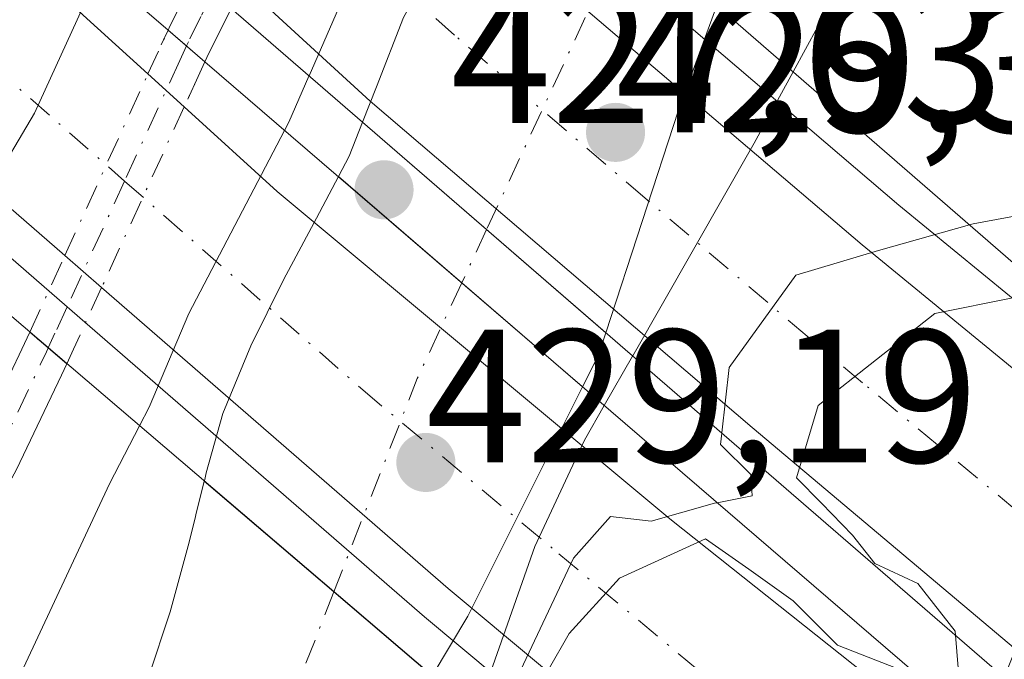
# Model space of a CAD drawing. Units: metres. Extents: x 593521 to 596954, y 4749889 to 4752249.
# Drawn here: x 595043 to 595095, y 4751694 to 4751728 of the extents above; entities that cross this region are included whole.
import ezdxf

# ---------------------------------------------------------------- set-up
doc = ezdxf.new("R2010")
doc.units = ezdxf.units.M
doc.header["$MEASUREMENT"] = 0
doc.linetypes.add('DGN Style 4', pattern=[2.6384748266838614, 1.318413404963828, -0.6592067024819142, 0.001648016756204785, -0.6592067024819142])
for name, color, linetype, lineweight in [('Arcén (en calzada doble)', 91, 'Continuous', 13), ('Camino Cxs', 7, 'Continuous', 0), ('Camino eje', 30, 'DGN Style 4', 13), ('Camino oculto Cxs', 7, 'DGN Style 4', 0), ('Camino oculto eje', 9, 'DGN Style 4', 0), ('Carretera de calzada doble Cxs', 1, 'Continuous', 13), ('Carretera de calzada doble eje', 1, 'DGN Style 4', 0), ('Corriente natural Cxs', 4, 'Continuous', 13), ('Corriente natural eje', 4, 'DGN Style 4', 0), ('Corriente natural eje oculto', 9, 'DGN Style 4', 0), ('Corriente natural oculto Cxs', 9, 'Continuous', 13), ('Curva de nivel normal', 30, 'Continuous', 0), ('Núcleo urbano CxS', 7, 'Continuous', 0), ('Pista no pavimentada Cxs', 111, 'Continuous', 0), ('Pista no pavimentada eje', 91, 'DGN Style 4', 0), ('Puente Cxs', 1, 'Continuous', 13), ('Punto de cota en terreno', 7, 'Continuous', 0), ('Rótulo de punto de cota en construcción', 7, 'Continuous', 0), ('Rótulo de punto de cota en terreno', 7, 'Continuous', 0), ('Suelo desnudo CxS', 253, 'Continuous', 0)]:
    doc.layers.add(name, color=color, linetype=linetype, lineweight=lineweight)
doc.styles.add('Style-Arial', font='txt')

# ---------------------------------------------------------------- blocks, each defined once
blk = doc.blocks.new('*U29')
at = {"layer": 'Suelo desnudo CxS', "color": 253, "linetype": 'Continuous', "lineweight": 0}
for points in [[(595049.3501000004, 4751692.9901, 427.4856), (595050.4901000002, 4751696.440099999, 427.9179000000004), (595051.4401000004, 4751699.9301, 428.4043999999994), (595051.8037, 4751701.3969, 428.5978000000032), (595051.8470000001, 4751701.571599999, 428.6187000000064), (595052.2882000003, 4751703.351600001, 428.7679000000062), (595052.3101000005, 4751703.440099999, 428.7728000000062), (595052.3901000004, 4751703.780099999, 428.7936000000045), (595053.2702000003, 4751706.920100001, 429.0341000000044), (595054.7401000002, 4751710.5001, 429.0475000000006), (595056.4700999996, 4751713.9801, 429.0095000000001), (595058.2200999996, 4751717.2401, 429.2158000000054), (595059.3685, 4751719.4235, 429.0139999999956), (595059.9401000004, 4751720.5101, 428.9085999999952), (595060.6423000004, 4751722.2948, 428.8418999999994), (595061.3801999995, 4751724.170100001, 428.7468999999983), (595062.8000999996, 4751727.8301, 428.7531000000017), (595065.7701000003, 4751733.200099999, 428.2372999999934), (595068.3077999996, 4751738.043099999, 428.3350999999967), (595068.6101000002, 4751738.620100001, 428.3767999999982), (595068.9101, 4751739.3301, 428.4330000000046), (595071.0102000004, 4751744.350099999, 428.403999999995), (595073.4101, 4751750.090100001, 428.4443000000028)], [(595087.8400999998, 4751751.8201, 427.4464000000008), (595086.8800999997, 4751748.4101, 427.4170000000013), (595085.0401, 4751743.470100001, 427.4588999999978), (595082.9301000005, 4751738.1501, 427.2715000000026), (595079.3561000006, 4751728.452500001, 427.2559999999939), (595077.3229, 4751722.935799999, 427.999100000001), (595073.4857999999, 4751711.1845, 427.6218999999983), (595073.0897000004, 4751709.971200001, 427.4896000000008), (595072.2654999997, 4751708.323000001, 427.2771999999969), (595066.2104000002, 4751696.2128, 429.6126999999979), (595064.3282000005, 4751693.075800001, 428.6232000000019), (595061.8447000004, 4751688.936699999, 427.0443999999989), (595053.9073000001, 4751677.295100001, 427.2606999999989), (595051.9439000003, 4751673.8871, 427.3087999999989), (595051.7253999999, 4751673.5078, 427.3359999999957), (595047.6349, 4751666.407299999, 427.2657000000036), (595046.8957000002, 4751665.124199999, 427.3053000000073)]]:
    blk.add_polyline3d(points, dxfattribs=at)
blk = doc.blocks.new('5PATER')
at = {"layer": 'Suelo desnudo CxS', "linetype": 'Continuous', "lineweight": 0}
h = blk.add_hatch(color=51, dxfattribs=at)
edge = h.paths.add_edge_path()
edge.add_ellipse((0, 0), major_axis=(-0.1095731443231308, -0.1110710700762829), ratio=0.9994222409660322, start_angle=0, end_angle=360)

msp = doc.modelspace()

# ---------------------------------------------------------------- linework, layer by layer
at = {"layer": 'Arcén (en calzada doble)', "color": 91, "linetype": 'Continuous', "lineweight": 13}
for points in [[(595040.4101, 4751762.390100001, 440.7838000000047), (595055.1201, 4751748.5101, 436.0553000000073), (595060.0824999996, 4751743.838099999, 436.4584000000032), (595074.2600999996, 4751730.4901, 432.9619999999995), (595088.9600999998, 4751717.9101, 435.0706999999966), (595100.6401000004, 4751708.340100001, 440.2165999999997), (595103.9600999998, 4751705.630100001, 440.6643999999943), (595119.6901000004, 4751693.3301, 441.4192000000039), (595135.8000999996, 4751681.520099999, 442.7709999999934), (595156.6700999998, 4751667.170100001, 443.1882999999943)], [(595163.3501000004, 4751622.8101, 445.1417999999976), (595133.4600999998, 4751642.090100001, 444.110400000005), (595117.0301000001, 4751653.590100001, 443.4581000000035), (595099.0701000001, 4751667.270099999, 442.8003999999929), (595086.9801000003, 4751677.040100001, 442.1895999999979), (595083.1001000004, 4751680.170100001, 441.7700000000041), (595063.9101, 4751696.1801, 439.1686999999947), (595045.0444999998, 4751712.551899999, 433.6478000000062), (595035.0100999996, 4751721.2601, 440.0645999999979), (595029.4600999998, 4751726.090100001, 440.1379000000015), (595014.1700999998, 4751740.690099999, 439.7796999999992), (594996.5000999998, 4751758.4301, 439.4587999999931)]]:
    msp.add_polyline3d(points, dxfattribs=at)
at = {"layer": 'Camino Cxs', "color": 7, "linetype": 'Continuous', "lineweight": 0, "extrusion": (-0.8786578844881372, 0.4350498990968248, 0.1967025859582788), "elevation": 1544477.569243309, "flags": 128}
msp.add_lwpolyline([(-4522371.795993137, -309416.3527591327), (-4522372.031967072, -309416.3817250337), (-4522374.937441327, -309416.3749935215)], dxfattribs=at)
at = {"layer": 'Camino Cxs', "color": 7, "linetype": 'Continuous', "lineweight": 0, "extrusion": (-0.8926068443220407, 0.4350646263986087, 0.1182023363816782), "elevation": 1536210.799561647, "flags": 128}
msp.add_lwpolyline([(-4532084.054790926, -182431.9269434146), (-4532081.164711048, -182432.0450715482), (-4532080.92414218, -182432.0074075056)], dxfattribs=at)
at = {"layer": 'Camino Cxs', "color": 7, "linetype": 'Continuous', "lineweight": 0, "extrusion": (0.6607483983366077, 0.7490456277299992, 0.04839629814540856), "elevation": 3952459.910876909, "flags": 128}
msp.add_lwpolyline([(2697136.695821119, -191076.9463088525), (2697134.136028694, -191077.697489076), (2697134.132200105, -191077.6983901318)], dxfattribs=at)
at = {"layer": 'Camino Cxs', "color": 7, "linetype": 'Continuous', "lineweight": 0}
msp.add_polyline3d([(595053.7030999997, 4751728.297499999, 430.7121999999945), (595052.4243000001, 4751725.705700001, 430.5948999999965), (595052.3229, 4751725.487500001, 430.6322999999975), (595050.3762999997, 4751727.156099999, 431.3834999999963), (595050.4759000001, 4751727.370100001, 431.3551000000007), (595051.7663000004, 4751729.973300001, 431.3616999999941)], close=True, dxfattribs=at)
at = {"layer": 'Camino eje', "color": 30, "linetype": 'DGN Style 4', "lineweight": 13}
msp.add_polyline3d([(595052.7345000004, 4751729.135500001, 430.8469999999944), (595052.1136999996, 4751727.8825, 430.7734999999957), (595051.4502999998, 4751726.537699999, 430.948000000004), (595051.3497000001, 4751726.321699999, 430.980899999995)], dxfattribs=at)
at = {"layer": 'Camino oculto Cxs', "color": 7, "linetype": 'DGN Style 4', "lineweight": 0, "extrusion": (0.8978356748789824, -0.3957029432017002, 0.1931586955229156), "elevation": -1345931.639293781, "flags": 128}
msp.add_lwpolyline([(4588136.810206071, 265408.2893402848), (4588138.5018587, 265408.1651005433), (4588139.348301785, 265408.0732711692)], dxfattribs=at)
at = {"layer": 'Camino oculto Cxs', "color": 7, "linetype": 'DGN Style 4', "lineweight": 0, "extrusion": (0.6607483983366077, 0.7490456277299992, 0.04839629814540856), "elevation": 3952459.910876909, "flags": 128}
msp.add_lwpolyline([(2697136.695821119, -191076.9463088525), (2697134.136028694, -191077.697489076), (2697134.132200105, -191077.6983901318)], dxfattribs=at)
at = {"layer": 'Camino oculto Cxs', "color": 7, "linetype": 'DGN Style 4', "lineweight": 0, "extrusion": (0.9019105201421078, -0.3907741523072499, 0.1839917811902011), "elevation": -1320088.316512143, "flags": 128}
msp.add_lwpolyline([(4596637.06348247, 247542.1261469901), (4596636.21722204, 247542.2479260283), (4596634.445534006, 247542.4401069835)], dxfattribs=at)
at = {"layer": 'Camino oculto Cxs', "color": 7, "linetype": 'DGN Style 4', "lineweight": 0, "extrusion": (0.08159638561283948, 0.1782533174393475, 0.9805956275023809), "elevation": 895987.8121275348, "flags": 128}
msp.add_lwpolyline([(1436707.320663462, -4479503.817664864), (1436707.320663462, -4479514.576618927)], dxfattribs=at)
at = {"layer": 'Camino oculto Cxs', "color": 7, "linetype": 'DGN Style 4', "lineweight": 0, "extrusion": (0.04487459201733441, 0.09815815367099003, 0.9941585627349292), "elevation": 493551.4717875494, "flags": 128}
msp.add_lwpolyline([(1434479.645314346, -4542205.823252716), (1434479.645314346, -4542195.272835882)], dxfattribs=at)
at = {"layer": 'Camino oculto Cxs', "color": 7, "linetype": 'DGN Style 4', "lineweight": 0, "extrusion": (0.1342542239431385, 0.2932837950030697, 0.9465518575028118), "elevation": 1473898.901871927, "flags": 128}
msp.add_lwpolyline([(1436733.557243973, -4323916.585950577), (1436733.557243973, -4323921.281632329)], dxfattribs=at)
at = {"layer": 'Camino oculto Cxs', "color": 7, "linetype": 'DGN Style 4', "lineweight": 0, "extrusion": (0.2414833312157, 0.5282407246537681, 0.8140316563637008), "elevation": 2654094.245499254, "flags": 128}
msp.add_lwpolyline([(1434404.642155601, -3719022.702709365), (1434404.642155601, -3719018.312024179)], dxfattribs=at)
at = {"layer": 'Camino oculto Cxs', "color": 7, "linetype": 'DGN Style 4', "lineweight": 0, "extrusion": (0.03834453629522363, -0.0327261599610628, 0.9987285391889565), "elevation": -132253.9446897758, "flags": 128}
msp.add_lwpolyline([(4000599.194833562, 2628790.095996349), (4000599.194833562, 2628792.670812924)], dxfattribs=at)
at = {"layer": 'Camino oculto Cxs', "color": 7, "linetype": 'DGN Style 4', "lineweight": 0, "extrusion": (0.1980203891237478, 0.4331976639974537, 0.8792768104518786), "elevation": 2176643.087980799, "flags": 128}
msp.add_lwpolyline([(1434279.437740548, -4017200.207684582), (1434279.437740548, -4017199.242559114)], dxfattribs=at)
at = {"layer": 'Camino oculto Cxs', "color": 7, "linetype": 'DGN Style 4', "lineweight": 0}
msp.add_polyline3d([(595045.3821, 4751710.318499999, 434.6297999999952), (595045.0292999997, 4751709.546700001, 435.0895000000019), (595043.0733000003, 4751711.2161, 435.219299999997), (595044.9232999999, 4751715.2575, 433.704700000002), (595049.3145000003, 4751724.850400001, 431.5954999999958), (595050.0186999999, 4751726.388699999, 431.4735999999976), (595050.3762999997, 4751727.156099999, 431.3834999999963), (595052.3229, 4751725.487500001, 430.6322999999975), (595051.9659000002, 4751724.719900001, 430.7519999999931), (595051.2292, 4751723.108300001, 430.9409000000014), (595046.8682000004, 4751713.5691, 432.0795999999973)], close=True, dxfattribs=at)
at = {"layer": 'Camino oculto eje', "color": 9, "linetype": 'DGN Style 4', "lineweight": 0}
msp.add_polyline3d([(595051.3497000001, 4751726.321699999, 430.980899999995), (595050.9927000003, 4751725.553900001, 431.085699999996), (595048.0806999998, 4751719.1887, 431.2669000000024), (595045.0444999998, 4751712.551899999, 433.6478000000062), (595044.4045000002, 4751711.152899999, 434.6016999999993), (595044.0504999999, 4751710.382099999, 434.9416000000056)], dxfattribs=at)
at = {"layer": 'Carretera de calzada doble Cxs', "color": 1, "linetype": 'Continuous', "lineweight": 13, "extrusion": (0.7900016099605833, 0.3790526240073783, 0.4818885394910399), "elevation": 2271451.670491275, "flags": 128}
msp.add_lwpolyline([(4026697.566813962, -1248696.241787644), (4026696.179264002, -1248697.253961897), (4026688.330537495, -1248703.857688469)], dxfattribs=at)
at = {"layer": 'Carretera de calzada doble Cxs', "color": 1, "linetype": 'Continuous', "lineweight": 13, "extrusion": (0.1813340954474361, -0.1649964105873023, 0.969481371828034), "elevation": -675696.3914255967, "flags": 128}
msp.add_lwpolyline([(3915040.029502119, 2673736.875775361), (3915040.029502119, 2673734.205736648)], dxfattribs=at)
at = {"layer": 'Carretera de calzada doble Cxs', "color": 1, "linetype": 'Continuous', "lineweight": 13, "extrusion": (0.3681752695233158, -0.3196356228256649, 0.8730865017466959), "elevation": -1299357.979087455, "flags": 128}
msp.add_lwpolyline([(3978259.819549105, 2327658.520390406), (3978259.819549105, 2327671.872857183)], dxfattribs=at)
at = {"layer": 'Carretera de calzada doble Cxs', "color": 1, "linetype": 'Continuous', "lineweight": 13, "extrusion": (0.4029683541317846, -0.3498415102921614, 0.8457111937563675), "elevation": -1422196.179865857, "flags": 128}
msp.add_lwpolyline([(3978260.316563572, 2254698.579484168), (3978260.316563572, 2254701.624790657)], dxfattribs=at)
at = {"layer": 'Carretera de calzada doble Cxs', "color": 1, "linetype": 'Continuous', "lineweight": 13}
for points in [[(595097.3239000002, 4751700.016899999, 440.8711999999941), (595095.1201, 4751694.4801, 440.9995000000054), (595081.2100999998, 4751706.1801, 437.0439999999944), (595061.0500999996, 4751723.4101, 429.7602999999945), (595054.3426000001, 4751729.570800001, 430.9061999999976), (595052.4365999997, 4751731.3214, 431.2920000000013), (595050.0100999996, 4751733.550100001, 433.6849999999977), (595046.2600999996, 4751737.1801, 438.1426000000066), (595052.9801000003, 4751745.770099999, 438.059500000003), (595056.5800999999, 4751742.290100001, 436.7160000000004), (595057.4884000003, 4751741.481799999, 436.1006999999955), (595059.4493000006, 4751739.736600001, 436.0721000000049), (595069.9401000004, 4751730.4001, 431.5671000000002), (595087.0301000001, 4751715.8201, 436.149900000004), (595099.5301000001, 4751705.5601, 440.6024000000034)], [(595090.4436999997, 4751683.6873, 441.8885000000009), (595087.9101, 4751678.8101, 442.2225999999937), (595084.3501000004, 4751681.6801, 441.976800000004), (595065.1700999998, 4751697.6801, 438.8064000000013), (595046.8682000004, 4751713.5691, 432.0795999999973), (595044.9232999999, 4751715.2575, 433.704700000002), (595036.1201, 4751722.9001, 440.2149000000064), (595042.0100999996, 4751731.590100001, 438.2688000000053), (595043.0500999996, 4751730.550100001, 437.381899999993), (595049.3145000003, 4751724.850400001, 431.5954999999958), (595051.2292, 4751723.108300001, 430.9409000000014), (595056.1401000004, 4751718.640100001, 430.0054999999993), (595076.8701, 4751701.360099999, 437.8260000000009), (595092.9801000003, 4751688.5701, 441.491599999994)]]:
    msp.add_polyline3d(points, close=True, dxfattribs=at)
for points in [[(595059.4493000006, 4751739.736600001, 436.0721000000049), (595069.9401000004, 4751730.4001, 431.5671000000002), (595087.0301000001, 4751715.8201, 436.149900000004), (595099.5301000001, 4751705.5601, 440.6024000000034)], [(595095.1201, 4751694.4801, 440.9995000000054), (595081.2100999998, 4751706.1801, 437.0439999999944), (595061.0500999996, 4751723.4101, 429.7602999999945), (595054.3426000001, 4751729.570800001, 430.9061999999976)], [(595051.2291000001, 4751723.108300001, 430.9409000000014), (595056.1401000004, 4751718.640100001, 430.0054999999993), (595076.8701, 4751701.360099999, 437.8260000000009), (595092.9801000003, 4751688.5701, 441.491599999994)], [(595087.9101, 4751678.8101, 442.2225999999937), (595084.3501000004, 4751681.6801, 441.976800000004), (595065.1700999998, 4751697.6801, 438.8064000000013), (595046.8680999996, 4751713.5691, 432.0795999999973)]]:
    msp.add_polyline3d(points, dxfattribs=at)
at = {"layer": 'Carretera de calzada doble eje', "color": 1, "linetype": 'DGN Style 4', "lineweight": 0}
for points in [[(595097.3239000002, 4751700.016899999, 440.8711999999941), (595087.0500999996, 4751708.540100001, 440.0908999999957), (595084.1201, 4751711.0001, 439.2685999999958), (595075.5701000001, 4751718.290100001, 433.7402000000002), (595065.5000999998, 4751726.9001, 431.0485000000045), (595058.8201000001, 4751732.840100001, 431.2602000000043), (595055.9406000003, 4751735.550600001, 433.3870000000024), (595049.6312999995, 4751741.489499999, 438.3359000000055)], [(595039.0000999998, 4751727.1501, 438.9921999999933), (595048.0807999996, 4751719.188800001, 431.2669000000024), (595060.6601, 4751708.1601, 430.3601999999955), (595071.0100999996, 4751699.5101, 438.2627000000066), (595080.6001000004, 4751691.5101, 441.5295000000042), (595090.4436999997, 4751683.6873, 441.8885000000009)]]:
    msp.add_polyline3d(points, dxfattribs=at)
at = {"layer": 'Corriente natural Cxs', "color": 4, "linetype": 'Continuous', "lineweight": 13, "extrusion": (0.4068616854291903, -0.1262696277127742, 0.9047207027845643), "elevation": -357502.8471549791, "flags": 128}
msp.add_lwpolyline([(4714567.78042412, 760247.1136562619), (4714568.987619711, 760246.866241455), (4714570.900254906, 760246.7096706047)], dxfattribs=at)
at = {"layer": 'Corriente natural Cxs', "color": 4, "linetype": 'Continuous', "lineweight": 13, "extrusion": (-0.6542297209641216, -0.7562958868399329, 6.12879049011304e-05), "elevation": -3983014.358648686, "flags": 128}
msp.add_lwpolyline([(-2658659.057652726, 671.732506494279), (-2658667.379092929, 671.009506492923), (-2658676.039827449, 672.9525064965715)], dxfattribs=at)
at = {"layer": 'Corriente natural Cxs', "color": 4, "linetype": 'Continuous', "lineweight": 13, "extrusion": (0.6523507309897213, 0.7579172250093621, 6.173559999662427e-05), "elevation": 3989597.439990899, "flags": 128}
msp.add_lwpolyline([(2648764.882858797, 180.9770086420399), (2648773.303455369, 180.5996086413232), (2648781.899136568, 182.7138086453483)], dxfattribs=at)
at = {"layer": 'Corriente natural Cxs', "color": 4, "linetype": 'Continuous', "lineweight": 13, "extrusion": (-0.1132777756381029, -0.07107149720498238, 0.9910181571654102), "elevation": -404696.0479134099, "flags": 128}
msp.add_lwpolyline([(-3708817.968150049, 3002292.824691765), (-3708817.150954663, 3002291.835365571), (-3708816.192778342, 3002290.247059571)], dxfattribs=at)
at = {"layer": 'Corriente natural Cxs', "color": 4, "linetype": 'Continuous', "lineweight": 13, "extrusion": (-0.6491800623920931, -0.7606347653282154, 1.914911735225117e-05), "elevation": -4000606.837123268, "flags": 128}
msp.add_lwpolyline([(-2632093.621149962, 505.3759898969558), (-2632084.62153114, 503.5296898966126), (-2632077.792262899, 505.231289896925)], dxfattribs=at)
at = {"layer": 'Corriente natural Cxs', "color": 4, "linetype": 'Continuous', "lineweight": 13}
for points in [[(595073.4857999999, 4751711.1845, 427.6218999999983), (595073.0895999996, 4751709.971200001, 427.4896000000008), (595072.2654999997, 4751708.323000001, 427.2771999999969), (595065.8833999997, 4751713.816199999, 426.8997999999993), (595059.3685, 4751719.4235, 429.0139999999956), (595059.9401000004, 4751720.5101, 428.9085999999952), (595060.6423000004, 4751722.2948, 428.8418999999994), (595067.1923000002, 4751716.628599999, 426.8989000000002)], [(595064.3282000005, 4751693.075800001, 428.6232000000019), (595061.8447000004, 4751688.936699999, 427.0443999999989), (595053.9072000004, 4751677.295100001, 427.2606999999989), (595051.7253999999, 4751673.5078, 427.3359999999957), (595047.2742999997, 4751677.206499999, 426.8632000000071), (595039.7394000003, 4751683.467800001, 430.1921000000002), (595040.0000999998, 4751683.720100001, 429.949099999998), (595040.5800999999, 4751684.280099999, 429.4392999999982), (595042.9700999996, 4751686.2501, 427.9845999999961), (595045.3800999997, 4751688.200099999, 427.8022999999957), (595047.6601, 4751690.390100001, 427.4220999999961), (595049.3501000004, 4751692.9901, 427.4856), (595050.4901000002, 4751696.440099999, 427.9179000000004), (595051.4401000004, 4751699.9301, 428.4043999999994), (595051.8037, 4751701.3969, 428.5978000000032), (595051.8470000001, 4751701.571599999, 428.6187000000064), (595052.2882000003, 4751703.351600001, 428.7679000000062), (595059.1336000003, 4751697.509199999, 426.9216000000015)]]:
    msp.add_polyline3d(points, close=True, dxfattribs=at)
msp.add_polyline3d([(595039.7394000003, 4751683.467800001, 430.1921000000002), (595040.0000999998, 4751683.720100001, 429.949099999998), (595040.5800999999, 4751684.280099999, 429.4392999999982), (595042.9700999996, 4751686.2501, 427.9845999999961), (595045.3800999997, 4751688.200099999, 427.8022999999957), (595047.6601, 4751690.390100001, 427.4220999999961), (595049.3501000004, 4751692.9901, 427.4856), (595050.4901000002, 4751696.440099999, 427.9179000000004), (595051.4401000004, 4751699.9301, 428.4043999999994), (595051.8037, 4751701.3969, 428.5978000000032), (595051.8470000001, 4751701.571599999, 428.6187000000064), (595052.2882000003, 4751703.351600001, 428.7679000000062)], dxfattribs=at)
at = {"layer": 'Corriente natural eje', "color": 4, "linetype": 'DGN Style 4', "lineweight": 0, "extrusion": (0.0001224184605011459, 0.0002630374193505973, 0.9999999579125175), "elevation": 1749.62537108127, "flags": 128}
msp.add_lwpolyline([(595067.1355807706, 4751716.33276556), (595065.8266806697, 4751713.520365463)], dxfattribs=at)
at = {"layer": 'Corriente natural eje', "color": 4, "linetype": 'DGN Style 4', "lineweight": 0}
msp.add_polyline3d([(595059.1336000003, 4751697.509199999, 426.9216000000015), (595057.5201000003, 4751693.380100001, 426.6349000000046), (595057.2416000003, 4751692.853, 426.6276999999973), (595052.4001000002, 4751683.690099999, 426.7284999999974), (595047.2742999997, 4751677.206499999, 426.8632000000071)], dxfattribs=at)
at = {"layer": 'Corriente natural eje oculto', "color": 9, "linetype": 'DGN Style 4', "lineweight": 0, "extrusion": (-0.4890224561549399, 0.1998728968921553, 0.8490629319809737), "elevation": 659100.6118448313, "flags": 128}
msp.add_lwpolyline([(-4623663.902786363, -1058488.855277), (-4623658.794995509, -1058488.342302839), (-4623646.112114432, -1058489.054030826)], dxfattribs=at)
at = {"layer": 'Corriente natural eje oculto', "color": 9, "linetype": 'DGN Style 4', "lineweight": 0, "extrusion": (0.73637882058832, -0.3039941879132522, 0.6044284625196906), "elevation": -1006041.438971697, "flags": 128}
msp.add_lwpolyline([(4619236.133912378, 763823.23945139), (4619230.562404205, 763823.6462751734), (4619218.485179408, 763823.2668156554)], dxfattribs=at)
at = {"layer": 'Corriente natural oculto Cxs', "color": 9, "linetype": 'Continuous', "lineweight": 13, "extrusion": (0.9223528373951057, -0.3086316383365125, 0.2324042924881508), "elevation": -917561.3085228176, "flags": 128}
msp.add_lwpolyline([(4694982.586765938, 219687.6509243445), (4694976.710002109, 219688.4149437535), (4694964.348438108, 219688.0271249928)], dxfattribs=at)
at = {"layer": 'Corriente natural oculto Cxs', "color": 9, "linetype": 'Continuous', "lineweight": 13, "extrusion": (-0.6542297209641216, -0.7562958868399329, 6.12879049011304e-05), "elevation": -3983014.358648686, "flags": 128}
msp.add_lwpolyline([(-2658659.057652726, 671.732506494279), (-2658667.379092929, 671.009506492923), (-2658676.039827449, 672.9525064965715)], dxfattribs=at)
at = {"layer": 'Corriente natural oculto Cxs', "color": 9, "linetype": 'Continuous', "lineweight": 13, "extrusion": (0.6523507309897213, 0.7579172250093621, 6.173559999662427e-05), "elevation": 3989597.439990899, "flags": 128}
msp.add_lwpolyline([(2648764.882858797, 180.9770086420399), (2648773.303455369, 180.5996086413232), (2648781.899136568, 182.7138086453483)], dxfattribs=at)
at = {"layer": 'Corriente natural oculto Cxs', "color": 9, "linetype": 'Continuous', "lineweight": 13, "extrusion": (-0.8677336373224818, 0.4667905955740445, 0.1707187000381754), "elevation": 1701761.48088341, "flags": 128}
msp.add_lwpolyline([(-4466561.257455068, -294417.3333611574), (-4466547.723888085, -294414.9630647528), (-4466544.069568292, -294415.9673072243)], dxfattribs=at)
at = {"layer": 'Corriente natural oculto Cxs', "color": 9, "linetype": 'Continuous', "lineweight": 13, "extrusion": (-0.6491800623920931, -0.7606347653282154, 1.914911735225117e-05), "elevation": -4000606.837123268, "flags": 128}
msp.add_lwpolyline([(-2632093.621149962, 505.3759898969558), (-2632084.62153114, 503.5296898966126), (-2632077.792262899, 505.231289896925)], dxfattribs=at)
at = {"layer": 'Corriente natural oculto Cxs', "color": 9, "linetype": 'Continuous', "lineweight": 13}
for points in [[(595079.3561000006, 4751728.452500001, 427.2559999999939), (595077.3229, 4751722.935799999, 427.999100000001), (595073.4857999999, 4751711.1845, 427.6218999999983), (595067.1923000002, 4751716.628599999, 426.8989000000002), (595060.6423000004, 4751722.2948, 428.8418999999994), (595061.3800999997, 4751724.170100001, 428.7468999999983), (595062.8000999996, 4751727.8301, 428.7531000000017), (595065.7701000003, 4751733.200099999, 428.2372999999934), (595068.3077999996, 4751738.043099999, 428.3350999999967), (595074.0794000002, 4751733.033, 427.0038999999961)], [(595072.2654999997, 4751708.323000001, 427.2771999999969), (595066.2104000002, 4751696.2128, 429.6126999999979), (595064.3282000005, 4751693.075800001, 428.6232000000019), (595059.1336000003, 4751697.509199999, 426.9216000000015), (595052.2882000003, 4751703.351600001, 428.7679000000062), (595052.3101000005, 4751703.440099999, 428.7728000000062), (595052.3901000004, 4751703.780099999, 428.7936000000045), (595053.2701000003, 4751706.920100001, 429.0341000000044), (595054.7401000002, 4751710.5001, 429.0475000000006), (595056.4700999996, 4751713.9801, 429.0095000000001), (595058.2200999996, 4751717.2401, 429.2158000000054), (595059.3685, 4751719.4235, 429.0139999999956), (595065.8833999997, 4751713.816199999, 426.8997999999993)]]:
    msp.add_polyline3d(points, close=True, dxfattribs=at)
for points in [[(595060.6423000004, 4751722.2948, 428.8418999999994), (595061.3800999997, 4751724.170100001, 428.7468999999983), (595062.8000999996, 4751727.8301, 428.7531000000017), (595065.7701000003, 4751733.200099999, 428.2372999999934), (595068.3077999996, 4751738.043099999, 428.3350999999967)], [(595052.2882000003, 4751703.351600001, 428.7679000000062), (595052.3101000005, 4751703.440099999, 428.7728000000062), (595052.3901000004, 4751703.780099999, 428.7936000000045), (595053.2701000003, 4751706.920100001, 429.0341000000044), (595054.7401000002, 4751710.5001, 429.0475000000006), (595056.4700999996, 4751713.9801, 429.0095000000001), (595058.2200999996, 4751717.2401, 429.2158000000054), (595059.3685, 4751719.4235, 429.0139999999956)]]:
    msp.add_polyline3d(points, dxfattribs=at)
at = {"layer": 'Curva de nivel normal', "color": 30, "linetype": 'Continuous', "lineweight": 0, "flags": 128}
for points, elevation in [([(595094.2300000006, 4751750.32), (595090.9699999997, 4751742.92), (595088.5899999999, 4751734.539999999), (595083.3799000002, 4751724.959799999)], 430), ([(595064.5513000004, 4751741.3037), (595064.5499999998, 4751741.300000001), (595064.5484999996, 4751741.295800001), (595062.7000000002, 4751735.949999999), (595057.8218, 4751724.744100001), (595057.8200000003, 4751724.74), (595057.8186999997, 4751724.7371)], 430), ([(595046.7698999997, 4751730.2598), (595046.7100000001, 4751730.189999999), (595043.3300000001, 4751722.77), (595038.6893999996, 4751714.959000001)], 435), ([(595083.3799000002, 4751724.959799999), (595081.3300000001, 4751721.189999999), (595074.9100000003, 4751709.960000001), (595074.9069999997, 4751709.954800001)], 430), ([(595057.8186999997, 4751724.7371), (595057.8169, 4751724.732999999), (595056.7599999999, 4751722.300000001), (595056.5323000001, 4751721.864399999)], 430), ([(595056.5323000001, 4751721.864399999), (595056.5300000003, 4751721.859999999), (595051.4699999997, 4751712.199999999), (595049.3700000001, 4751707.25), (595048.8700000001, 4751706.27)], 430), ([(595092.6885000002, 4751716.879600001), (595092.8799999999, 4751716.930000001), (595095.8300000001, 4751717.470000001), (595099, 4751718.609999999), (595101.9299999997, 4751718.810000001), (595105.9600000001, 4751717.539999999), (595109.6500000004, 4751715.210000001), (595112.4376999997, 4751714.295), (595113.5499999998, 4751713.930000001), (595117.5499999998, 4751713.380000001), (595122.6600000003, 4751712.720000001), (595128.9846000001, 4751714.7271), (595130.79, 4751715.300000001), (595134.0999999996, 4751718.640000001), (595136.3799999999, 4751719.689999999), (595141.4199999999, 4751719.369999999)], 435), ([(595092.6885000002, 4751716.879600001), (595087.8799999999, 4751715.52), (595083.5199999996, 4751714.220000001), (595080.0099999999, 4751709.34), (595079.6105000004, 4751705.894500001), (595079.6100000005, 4751705.890000001), (595079.6096000001, 4751705.8869)], 435), ([(595091.9499000004, 4751695.210999999), (595091.9299999997, 4751695.42), (595089.9699999997, 4751697.939999999), (595087.7000000002, 4751699), (595086.5199999996, 4751700.5), (595084.8700000001, 4751702.180000001), (595083.5499999998, 4751703.52), (595084.7000000002, 4751707.350000001), (595090.8700000001, 4751712.199999999), (595095.0700000003, 4751713.050000001), (595096.7300000006, 4751712.039999999), (595099.3499999996, 4751711.09), (595099.3586999997, 4751711.086999999), (595099.3623000003, 4751711.0858)], 440), ([(595074.9069999997, 4751709.954800001), (595073.4094000002, 4751707.3389)], 430), ([(595073.4094000002, 4751707.3389), (595072.3700000001, 4751705.52), (595069.7400000002, 4751699.890000001), (595066.6404999997, 4751691.101500001)], 430), ([(595048.8700000001, 4751706.27), (595047.2800000003, 4751703.199999999), (595041.3394999999, 4751690.524300001), (595037.7572999997, 4751685.114800001)], 430), ([(595079.6096000001, 4751705.8869), (595079.6091, 4751705.8825), (595079.54, 4751705.279999999), (595081.1399999997, 4751703.699999999), (595081.2199999997, 4751702.57), (595079.3685999997, 4751702.2097)], 435), ([(595079.3685999997, 4751702.2097), (595079.2199999997, 4751702.180000001), (595075.8799999999, 4751701.24), (595073.7300000006, 4751701.49), (595071.7800000003, 4751699.279999999), (595067.8300000001, 4751690.890000001), (595067.6501000002, 4751690.2402)], 435), ([(595069.3743000003, 4751688.7689), (595069.0700000003, 4751688.710000001), (595068.2000000002, 4751689.27), (595068.3798000002, 4751689.6196), (595069.3399999999, 4751691.439999999), (595071.5499999998, 4751695.310000001), (595074.2199999997, 4751698.220000001), (595078.75, 4751700.310000001), (595081.04, 4751698.699999999), (595083.3899999997, 4751697.029999999), (595085.7199999997, 4751694.689999999), (595090.0857999995, 4751692.981699999), (595090.0899999999, 4751692.980000001), (595090.0927999998, 4751692.978900001), (595090.0970000001, 4751692.9772), (595090.1399999997, 4751692.960000001), (595092.0999999996, 4751693.5), (595091.9499000004, 4751695.210999999)], 440)]:
    msp.add_lwpolyline(points, dxfattribs=dict(at, elevation=elevation))
at = {"layer": 'Núcleo urbano CxS', "color": 7, "linetype": 'Continuous', "lineweight": 0}
for points in [[(595093.1414000001, 4751762.8125, 427.7825000000012), (595092.7701000003, 4751762.030099999, 427.6781000000047), (595090.0201000003, 4751756.780099999, 427.4743000000017), (595087.8400999998, 4751751.8201, 427.4464000000008), (595086.8800999997, 4751748.4101, 427.4170000000013), (595085.0401, 4751743.470100001, 427.4588999999978), (595082.9301000005, 4751738.1501, 427.2715000000026), (595079.3561000006, 4751728.452500001, 427.2559999999939), (595077.3229, 4751722.935799999, 427.999100000001), (595073.4857999999, 4751711.1845, 427.6218999999983), (595073.0897000004, 4751709.971200001, 427.4896000000008), (595072.2654999997, 4751708.323000001, 427.2771999999969), (595066.2104000002, 4751696.2128, 429.6126999999979), (595064.3282000005, 4751693.075800001, 428.6232000000019), (595061.8447000004, 4751688.936699999, 427.0443999999989), (595053.9073000001, 4751677.295100001, 427.2606999999989), (595051.9439000003, 4751673.8871, 427.3087999999989)], [(595155.0257000001, 4751586.732899999, 435.9817000000039), (595138.3827999998, 4751601.407400001, 436.1193999999959), (595138.3404999999, 4751601.443800001, 436.1190000000061), (595094.2314999999, 4751638.622300001, 435.6057000000001), (595083.6542999997, 4751647.059400001, 435.6570000000065), (595070.8163999999, 4751657.565400001, 435.8298999999971), (595051.9439000003, 4751673.8871, 427.3087999999989), (595053.9073000001, 4751677.295100001, 427.2606999999989), (595061.8447000004, 4751688.936699999, 427.0443999999989), (595064.3282000005, 4751693.075800001, 428.6232000000019), (595066.2104000002, 4751696.2128, 429.6126999999979), (595072.2654999997, 4751708.323000001, 427.2771999999969), (595073.0897000004, 4751709.971200001, 427.4896000000008), (595073.4857999999, 4751711.1845, 427.6218999999983), (595077.3229, 4751722.935799999, 427.999100000001), (595079.3561000006, 4751728.452500001, 427.2559999999939), (595082.9301000005, 4751738.1501, 427.2715000000026), (595085.0401, 4751743.470100001, 427.4588999999978), (595086.8800999997, 4751748.4101, 427.4170000000013), (595087.8400999998, 4751751.8201, 427.4464000000008)], [(595073.4101, 4751750.090100001, 428.4443000000028), (595071.0102000004, 4751744.350099999, 428.403999999995), (595068.9101, 4751739.3301, 428.4330000000046), (595068.6101000002, 4751738.620100001, 428.3767999999982), (595068.3077999996, 4751738.043099999, 428.3350999999967), (595065.7701000003, 4751733.200099999, 428.2372999999934), (595062.8000999996, 4751727.8301, 428.7531000000017), (595061.3801999995, 4751724.170100001, 428.7468999999983), (595060.6423000004, 4751722.2948, 428.8418999999994), (595059.9401000004, 4751720.5101, 428.9085999999952), (595059.3685, 4751719.4235, 429.0139999999956), (595058.2200999996, 4751717.2401, 429.2158000000054), (595056.4700999996, 4751713.9801, 429.0095000000001), (595054.7401000002, 4751710.5001, 429.0475000000006), (595053.2702000003, 4751706.920100001, 429.0341000000044), (595052.3901000004, 4751703.780099999, 428.7936000000045), (595052.3101000005, 4751703.440099999, 428.7728000000062), (595052.2882000003, 4751703.351600001, 428.7679000000062), (595051.8470000001, 4751701.571599999, 428.6187000000064), (595051.8037, 4751701.3969, 428.5978000000032), (595051.4401000004, 4751699.9301, 428.4043999999994), (595050.4901000002, 4751696.440099999, 427.9179000000004), (595049.3501000004, 4751692.9901, 427.4856)], [(595073.4101, 4751750.090100001, 428.4443000000028), (595071.0102000004, 4751744.350099999, 428.403999999995), (595068.9101, 4751739.3301, 428.4330000000046), (595068.6101000002, 4751738.620100001, 428.3767999999982), (595068.3077999996, 4751738.043099999, 428.3350999999967), (595065.7701000003, 4751733.200099999, 428.2372999999934), (595062.8000999996, 4751727.8301, 428.7531000000017), (595061.3801999995, 4751724.170100001, 428.7468999999983), (595060.6423000004, 4751722.2948, 428.8418999999994), (595059.9401000004, 4751720.5101, 428.9085999999952), (595059.3685, 4751719.4235, 429.0139999999956), (595058.2200999996, 4751717.2401, 429.2158000000054), (595056.4700999996, 4751713.9801, 429.0095000000001), (595054.7401000002, 4751710.5001, 429.0475000000006), (595053.2702000003, 4751706.920100001, 429.0341000000044), (595052.3901000004, 4751703.780099999, 428.7936000000045), (595052.3101000005, 4751703.440099999, 428.7728000000062), (595052.2882000003, 4751703.351600001, 428.7679000000062), (595051.8470000001, 4751701.571599999, 428.6187000000064), (595051.8037, 4751701.3969, 428.5978000000032), (595051.4401000004, 4751699.9301, 428.4043999999994), (595050.4901000002, 4751696.440099999, 427.9179000000004), (595049.3501000004, 4751692.9901, 427.4856)]]:
    msp.add_polyline3d(points, dxfattribs=at)
at = {"layer": 'Pista no pavimentada Cxs', "color": 111, "linetype": 'Continuous', "lineweight": 0, "extrusion": (0.03834453629522363, -0.0327261599610628, 0.9987285391889565), "elevation": -132253.9446897758, "flags": 128}
msp.add_lwpolyline([(4000599.194833562, 2628790.095996349), (4000599.194833562, 2628792.670812924)], dxfattribs=at)
at = {"layer": 'Pista no pavimentada Cxs', "color": 111, "linetype": 'Continuous', "lineweight": 0}
for points in [[(594976.5900999998, 4751754.550100001, 436.2546000000002), (594987.8901000004, 4751744.4901, 437.8631000000024), (594999.1901000004, 4751734.3301, 437.7216999999946), (595009.1901000004, 4751724.610099999, 439.0534000000043), (595018.9200999998, 4751714.6601, 436.7801999999938), (595023.7701000003, 4751709.590100001, 437.2084999999934), (595028.5500999996, 4751704.520099999, 435.4140000000043), (595030.1201, 4751702.940099999, 435.8754999999946), (595031.6401000004, 4751701.6501, 437.5081999999966), (595032.6001000004, 4751701.200099999, 438.5268000000069), (595033.7701000003, 4751700.9901, 438.9517999999953), (595035.2600999996, 4751700.950099999, 439.1572000000015), (595036.6901000004, 4751701.2301, 438.6809000000067), (595037.6101000002, 4751701.620100001, 437.8917999999976), (595038.3201000001, 4751702.1801, 437.133799999996), (595039.2801000001, 4751703.470100001, 436.6359999999986), (595040.1601, 4751705.090100001, 436.0831000000035), (595042.5100999996, 4751710.0101, 435.2801000000036), (595043.0733000003, 4751711.2161, 435.219299999997)], [(595045.0292999997, 4751709.546700001, 435.0895000000019), (595044.7500999998, 4751708.950099999, 435.3467999999993), (595042.3701, 4751703.960100001, 438.2568000000028), (595041.3701, 4751702.130100001, 439.4002999999939), (595040.1201, 4751700.440099999, 441.3659999999945), (595038.8901000004, 4751699.470100001, 442.8861999999936), (595037.4101, 4751698.840100001, 444.1613999999972), (595035.4700999996, 4751698.470100001, 444.0954000000056), (595033.5201000003, 4751698.520099999, 443.0973999999987), (595031.8501000004, 4751698.8201, 441.6750000000029), (595030.2901, 4751699.550100001, 439.591499999995), (595028.4401000004, 4751701.120100001, 436.8251000000019), (595026.7701000003, 4751702.790100001, 435.7641000000004), (595021.9700999996, 4751707.880100001, 438.1493999999948), (595017.1401000004, 4751712.940099999, 436.0507999999973), (595007.4401000004, 4751722.850099999, 437.7599999999948), (594997.4901000002, 4751732.520099999, 438.616399999999), (594986.2301000003, 4751742.6501, 437.3129000000045), (594974.9301000005, 4751752.710100001, 436.1389000000054)], [(595042.5100999996, 4751710.0101, 435.2801000000036), (595043.0733000003, 4751711.2161, 435.219299999997), (595045.0292999997, 4751709.546700001, 435.0895000000019), (595044.7500999998, 4751708.950099999, 435.3467999999993), (595042.3701, 4751703.960100001, 438.2568000000028)]]:
    msp.add_polyline3d(points, dxfattribs=at)
at = {"layer": 'Pista no pavimentada eje', "color": 91, "linetype": 'DGN Style 4', "lineweight": 0}
msp.add_polyline3d([(595008.3151000004, 4751723.7301, 438.4214000000065), (595013.1801000005, 4751718.755100001, 437.6094000000012), (595018.0301000001, 4751713.800100001, 436.4174000000058), (595020.4550999999, 4751711.265100001, 436.9878999999929), (595022.8701, 4751708.735099999, 437.703999999998), (595027.6601, 4751703.655099999, 435.2353000000003), (595028.4451000001, 4751702.8651, 435.4536999999983), (595029.2801000001, 4751702.030099999, 436.2023000000045), (595030.9650999998, 4751700.600099999, 438.645399999994), (595031.9851000002, 4751700.122500001, 439.8723999999929), (595033.0601000005, 4751699.860099999, 440.718399999998), (595033.6451000003, 4751699.755100001, 441.0481), (595035.3651000002, 4751699.710100001, 441.6064999999944), (595036.3350999998, 4751699.895099999, 441.4869000000036), (595037.2801000001, 4751700.1325, 441.1888000000035), (595038.4275000002, 4751700.6851, 440.3176999999997), (595039.2200999996, 4751701.3101, 439.430600000007), (595039.8450999996, 4751702.155099999, 438.2758000000031), (595040.3251, 4751702.800100001, 437.8341999999975), (595040.8251, 4751703.715100001, 437.491399999999), (595041.2651000004, 4751704.5251, 437.0957999999956), (595043.6300999997, 4751709.4801, 435.1587), (595043.9574999996, 4751710.1799, 435.0071999999927), (595044.0504999999, 4751710.382099999, 434.9416000000056)], dxfattribs=at)
at = {"layer": 'Puente Cxs', "color": 1, "linetype": 'Continuous', "lineweight": 13, "extrusion": (-0.05190084112019851, 0.04505289259849934, 0.9976354742888426), "elevation": 183630.6872677897, "flags": 128}
msp.add_lwpolyline([(-3978451.201310993, -2659213.538059945), (-3978451.201310993, -2659153.077489173)], dxfattribs=at)
at = {"layer": 'Puente Cxs', "color": 1, "linetype": 'Continuous', "lineweight": 13, "extrusion": (-0.6543250724759015, -0.7562131161796545, 0.0006499594314694558), "elevation": -3982677.540459022, "flags": 128}
msp.add_lwpolyline([(-2659134.126230802, 3029.516469892103), (-2659188.1131853, 3019.292067732462), (-2659190.665400024, 3019.938567614441), (-2659199.463131522, 3026.29916921253)], dxfattribs=at)
at = {"layer": 'Puente Cxs', "color": 1, "linetype": 'Continuous', "lineweight": 13, "extrusion": (0.6522496343379701, 0.7580039593731227, 0.0006419350852512545), "elevation": 3989949.66886663, "flags": 128}
msp.add_lwpolyline([(2648271.785108793, -2123.32171904046), (2648262.325838211, -2129.898517521964), (2648259.744370533, -2130.655920551599), (2648205.187331087, -2120.002918356645)], dxfattribs=at)
at = {"layer": 'Puente Cxs', "color": 1, "linetype": 'Continuous', "lineweight": 13, "extrusion": (-0.02312304168775062, 0.01973485529559706, 0.9995378234111847), "elevation": 80454.84193217446, "flags": 128}
msp.add_lwpolyline([(-4000606.89962301, -2630819.584910884), (-4000606.89962301, -2630888.164616271)], dxfattribs=at)
at = {"layer": 'Puente Cxs', "color": 1, "linetype": 'Continuous', "lineweight": 13}
for points in [[(595095.1201, 4751694.4801, 440.9995000000054), (595094.5301000001, 4751692.9801, 440.9370000000054), (595053.7001, 4751728.300100001, 430.7125999999989), (595051.7701000003, 4751729.970100001, 431.3591000000015), (595045.1201, 4751735.7301, 437.7197000000015), (595046.2600999996, 4751737.1801, 438.1426000000066), (595052.9801000003, 4751745.770099999, 438.059500000003), (595055.5701000001, 4751749.100099999, 435.5598999999929), (595101.1201, 4751709.5601, 439.715200000006), (595099.5301000001, 4751705.5601, 440.6024000000034)], [(595087.9101, 4751678.8101, 442.2225999999937), (595085.8000999996, 4751674.7501, 441.6261999999988), (595033.6601, 4751719.2501, 439.5414000000019), (595036.1201, 4751722.9001, 440.2149000000064), (595042.0100999996, 4751731.590100001, 438.2688000000053), (595043.1901000004, 4751733.340100001, 437.9673999999941), (595050.3601000002, 4751727.170100001, 431.3905999999988), (595052.3201000001, 4751725.4901, 430.6331999999966), (595093.6700999998, 4751689.9001, 441.2862000000023), (595092.9801000003, 4751688.5701, 441.491599999994)]]:
    msp.add_polyline3d(points, close=True, dxfattribs=at)
at = {"layer": 'Suelo desnudo CxS', "color": 253, "linetype": 'Continuous', "lineweight": 0}
for points in [[(595093.1414000001, 4751762.8125, 427.7825000000012), (595092.7701000003, 4751762.030099999, 427.6781000000047), (595090.0201000003, 4751756.780099999, 427.4743000000017), (595087.8400999998, 4751751.8201, 427.4464000000008), (595086.8800999997, 4751748.4101, 427.4170000000013), (595085.0401, 4751743.470100001, 427.4588999999978), (595082.9301000005, 4751738.1501, 427.2715000000026), (595079.3561000006, 4751728.452500001, 427.2559999999939), (595077.3229, 4751722.935799999, 427.999100000001), (595073.4857999999, 4751711.1845, 427.6218999999983), (595073.0897000004, 4751709.971200001, 427.4896000000008), (595072.2654999997, 4751708.323000001, 427.2771999999969), (595066.2104000002, 4751696.2128, 429.6126999999979), (595064.3282000005, 4751693.075800001, 428.6232000000019), (595061.8447000004, 4751688.936699999, 427.0443999999989), (595053.9073000001, 4751677.295100001, 427.2606999999989), (595051.9439000003, 4751673.8871, 427.3087999999989)], [(595073.4101, 4751750.090100001, 428.4443000000028), (595071.0102000004, 4751744.350099999, 428.403999999995), (595068.9101, 4751739.3301, 428.4330000000046), (595068.6101000002, 4751738.620100001, 428.3767999999982), (595068.3077999996, 4751738.043099999, 428.3350999999967), (595065.7701000003, 4751733.200099999, 428.2372999999934), (595062.8000999996, 4751727.8301, 428.7531000000017), (595061.3801999995, 4751724.170100001, 428.7468999999983), (595060.6423000004, 4751722.2948, 428.8418999999994), (595059.9401000004, 4751720.5101, 428.9085999999952), (595059.3685, 4751719.4235, 429.0139999999956), (595058.2200999996, 4751717.2401, 429.2158000000054), (595056.4700999996, 4751713.9801, 429.0095000000001), (595054.7401000002, 4751710.5001, 429.0475000000006), (595053.2702000003, 4751706.920100001, 429.0341000000044), (595052.3901000004, 4751703.780099999, 428.7936000000045), (595052.3101000005, 4751703.440099999, 428.7728000000062), (595052.2882000003, 4751703.351600001, 428.7679000000062), (595051.8470000001, 4751701.571599999, 428.6187000000064), (595051.8037, 4751701.3969, 428.5978000000032), (595051.4401000004, 4751699.9301, 428.4043999999994), (595050.4901000002, 4751696.440099999, 427.9179000000004), (595049.3501000004, 4751692.9901, 427.4856)]]:
    msp.add_polyline3d(points, dxfattribs=at)

# ---------------------------------------------------------------- block references
at = {"layer": 'Punto de cota en terreno', "color": 7, "linetype": 'Continuous', "lineweight": 0, "xscale": 10, "yscale": 10, "zscale": 10}
for p in [(595074.0043000003, 4751721.761600001, 429.3228999999993), (595061.7800000003, 4751718.730000001, 427.6300000000047), (595063.9879999999, 4751704.335899999, 429.1901000000071)]:
    msp.add_blockref('5PATER', p, dxfattribs=at)
at = {"layer": 'Suelo desnudo CxS', "color": 253, "linetype": 'Continuous', "lineweight": 0}
msp.add_blockref('*U29', (0, 0), dxfattribs=at)

# ---------------------------------------------------------------- texts
at = {"layer": 'Rótulo de punto de cota en construcción', "color": 7, "linetype": 'Continuous', "lineweight": 0, "style": 'Style-Arial'}
for s, p in [('429,32', (595074.0050999997, 4751721.762499999)), ('429,19', (595063.9889000002, 4751704.3367))]:
    msp.add_text(s, height=7.000000000000002, dxfattribs=at).set_placement(p)
at = {"layer": 'Rótulo de punto de cota en terreno', "color": 7, "linetype": 'Continuous', "lineweight": 0, "style": 'Style-Arial'}
msp.add_text('427,63', height=7.000000000000002, dxfattribs=at).set_placement((595065.3077999996, 4751722.2578))

doc.saveas('drawing.dxf')
